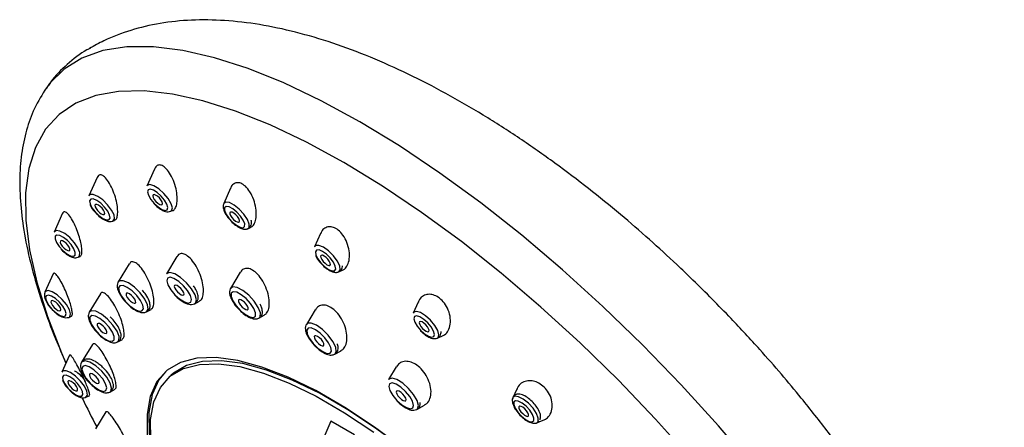
# Model space of a CAD drawing. Units: millimetres. Extents: x -2961 to 210, y -857 to 1056.
# Drawn here: x -376 to -302, y 865 to 896 of the extents above; entities that cross this region are included whole.
import ezdxf

# ---------------------------------------------------------------- set-up
doc = ezdxf.new("R2010")
doc.units = ezdxf.units.MM
doc.layers.add('A1', color=7, linetype='Continuous')

msp = doc.modelspace()

# ---------------------------------------------------------------- linework, layer by layer
at = {"layer": 'A1'}
for p, q in [((-366.203, 884.535), (-366.783, 883.244)), ((-370.518, 883.893), (-371.138, 882.511)), ((-360.462, 883.102), (-360.984, 881.937)), ((-373.12, 881.202), (-373.753, 879.79)), ((-364.978, 881.35), (-364.84, 881.404)), ((-369.333, 880.617), (-369.206, 880.667)), ((-359.179, 880.043), (-358.998, 880.114)), ((-353.691, 879.676), (-354.137, 878.681)), ((-371.948, 877.896), (-371.801, 877.954)), ((-364.508, 877.942), (-365.297, 876.642)), ((-373.827, 876.653), (-374.45, 875.265)), ((-368.104, 877.387), (-368.926, 876.032)), ((-359.731, 876.762), (-360.465, 875.553)), ((-352.332, 876.787), (-352.076, 876.887)), ((-370.272, 875.138), (-371.106, 873.764)), ((-363.159, 874.399), (-362.807, 874.591)), ((-346.341, 874.518), (-346.709, 873.696)), ((-366.789, 873.789), (-366.453, 873.971)), ((-354.096, 873.933), (-354.759, 872.84)), ((-372.645, 873.371), (-372.446, 873.449)), ((-358.327, 873.311), (-357.929, 873.527)), ((-368.968, 871.521), (-368.619, 871.71)), ((-344.904, 871.803), (-344.544, 871.944)), ((-370.871, 871.338), (-371.686, 869.993)), ((-352.622, 870.597), (-352.148, 870.854)), ((-372.602, 870.535), (-373.181, 869.245)), ((-347.985, 869.648), (-348.569, 868.686)), ((-364.965, 868.982), (-365.202, 868.757)), ((-369.549, 867.75), (-369.157, 867.963)), ((-338.913, 867.976), (-339.206, 867.324)), ((-371.376, 867.351), (-371.094, 867.462)), ((-346.431, 866.443), (-345.858, 866.754)), ((-369.853, 866.255), (-370.629, 864.976)), ((-352.908, 865.56), (-353.923, 863.21)), ((-351.14, 864.54), (-352.908, 865.56)), ((-337.401, 865.43), (-336.909, 865.623))]:
    msp.add_line(p, q, dxfattribs=at)
at = {"layer": 'A1', "flags": 128}
for points in [[(-321.044, 862.066), (-323.723, 865.214), (-326.525, 868.297), (-329.429, 871.294), (-332.413, 874.182), (-335.455, 876.94), (-338.532, 879.546), (-341.621, 881.981), (-344.7, 884.227), (-347.745, 886.268), (-350.733, 888.087), (-353.642, 889.672), (-356.451, 891.011), (-359.137, 892.093), (-361.682, 892.91), (-364.067, 893.457), (-366.272, 893.729), (-368.283, 893.725), (-370.083, 893.443), (-371.66, 892.887), (-373.002, 892.061), (-374.098, 890.97), (-374.369, 890.605)], [(-325.742, 862.707), (-328.446, 865.714), (-331.254, 868.638), (-334.144, 871.457), (-337.094, 874.149), (-340.081, 876.693), (-343.082, 879.07), (-346.073, 881.261), (-349.031, 883.248), (-351.934, 885.018), (-354.759, 886.555), (-357.484, 887.848), (-360.088, 888.887), (-362.55, 889.664), (-364.852, 890.173), (-366.976, 890.41), (-368.905, 890.373), (-370.624, 890.062), (-372.12, 889.481), (-373.381, 888.632), (-374.399, 887.523), (-375.163, 886.163), (-375.67, 884.562), (-375.914, 882.732), (-375.895, 880.688), (-375.611, 878.445), (-375.066, 876.021), (-374.263, 873.435), (-373.209, 870.707), (-372.874, 869.929)], [(-365.162, 882.31), (-365.487, 882.701), (-365.865, 883.038), (-366.236, 883.271), (-366.546, 883.362), (-366.746, 883.299), (-366.783, 883.244)], [(-369.726, 881.841), (-370.092, 882.203), (-370.472, 882.475), (-370.808, 882.616), (-371.049, 882.605), (-371.138, 882.511)], [(-365.434, 882.193), (-365.69, 882.501), (-365.988, 882.767), (-366.28, 882.95), (-366.524, 883.022), (-366.681, 882.972), (-366.729, 882.809), (-366.659, 882.556), (-366.482, 882.252), (-366.226, 881.944), (-365.929, 881.678), (-365.636, 881.495), (-365.392, 881.423), (-365.235, 881.473), (-365.187, 881.636), (-365.257, 881.889), (-365.434, 882.193)], [(-365.707, 882.208), (-365.83, 882.356), (-365.972, 882.484), (-366.113, 882.571), (-366.23, 882.606), (-366.305, 882.582), (-366.328, 882.504), (-366.294, 882.382), (-366.21, 882.237), (-366.086, 882.089), (-365.944, 881.961), (-365.803, 881.874), (-365.687, 881.839), (-365.611, 881.863), (-365.588, 881.941), (-365.622, 882.063), (-365.707, 882.208)], [(-369.954, 881.668), (-370.242, 881.953), (-370.541, 882.168), (-370.806, 882.279), (-370.996, 882.27), (-371.081, 882.142), (-371.05, 881.916), (-370.907, 881.624), (-370.673, 881.312), (-370.385, 881.027), (-370.085, 880.813), (-369.821, 880.701), (-369.631, 880.71), (-369.545, 880.838), (-369.576, 881.065), (-369.72, 881.356), (-369.954, 881.668)], [(-370.141, 881.576), (-370.279, 881.712), (-370.423, 881.815), (-370.55, 881.869), (-370.641, 881.864), (-370.682, 881.803), (-370.667, 881.694), (-370.598, 881.554), (-370.486, 881.405), (-370.348, 881.268), (-370.204, 881.165), (-370.077, 881.112), (-369.986, 881.116), (-369.945, 881.177), (-369.96, 881.286), (-370.029, 881.426), (-370.141, 881.576)], [(-369.333, 880.617), (-369.316, 880.625), (-369.207, 880.787), (-369.247, 881.075), (-369.429, 881.445), (-369.726, 881.841)], [(-364.978, 881.35), (-364.909, 881.395), (-364.849, 881.603), (-364.937, 881.924), (-365.162, 882.31)], [(-359.2, 880.742), (-359.463, 881.136), (-359.811, 881.516), (-360.193, 881.823), (-360.55, 882.011), (-360.828, 882.052), (-360.983, 881.939), (-360.984, 881.937)], [(-359.507, 880.68), (-359.714, 880.991), (-359.988, 881.29), (-360.289, 881.532), (-360.57, 881.681), (-360.789, 881.713), (-360.912, 881.623), (-360.92, 881.426), (-360.812, 881.152), (-360.605, 880.841), (-360.33, 880.542), (-360.03, 880.3), (-359.748, 880.151), (-359.53, 880.12), (-359.407, 880.209), (-359.399, 880.406), (-359.507, 880.68)], [(-359.846, 880.803), (-359.946, 880.952), (-360.077, 881.096), (-360.222, 881.212), (-360.357, 881.283), (-360.461, 881.298), (-360.52, 881.255), (-360.524, 881.161), (-360.473, 881.029), (-360.373, 880.88), (-360.241, 880.737), (-360.097, 880.62), (-359.962, 880.549), (-359.857, 880.534), (-359.799, 880.577), (-359.795, 880.671), (-359.846, 880.803)], [(-359.179, 880.043), (-359.074, 880.143), (-359.063, 880.393), (-359.2, 880.742)], [(-372.581, 879.368), (-372.963, 879.676), (-373.319, 879.864), (-373.597, 879.905), (-373.753, 879.791), (-373.753, 879.79)], [(-372.758, 879.143), (-373.058, 879.385), (-373.339, 879.533), (-373.558, 879.565), (-373.681, 879.476), (-373.689, 879.279), (-373.581, 879.004), (-373.374, 878.694), (-373.099, 878.395), (-372.799, 878.153), (-372.518, 878.004), (-372.299, 877.972), (-372.176, 878.062), (-372.168, 878.259), (-372.276, 878.533), (-372.483, 878.844), (-372.758, 879.143)], [(-372.846, 878.948), (-372.991, 879.064), (-373.126, 879.136), (-373.231, 879.151), (-373.289, 879.108), (-373.293, 879.014), (-373.242, 878.882), (-373.142, 878.733), (-373.011, 878.589), (-372.866, 878.473), (-372.731, 878.402), (-372.626, 878.387), (-372.568, 878.43), (-372.564, 878.524), (-372.615, 878.656), (-372.715, 878.805), (-372.846, 878.948)], [(-371.948, 877.896), (-371.843, 877.996), (-371.832, 878.246), (-371.969, 878.595), (-372.232, 878.989), (-372.581, 879.368)], [(-352.246, 877.244), (-352.428, 877.615), (-352.725, 878.011), (-353.091, 878.372), (-353.471, 878.645), (-353.807, 878.786), (-354.048, 878.774), (-354.137, 878.681)], [(-352.576, 877.234), (-352.719, 877.526), (-352.953, 877.838), (-353.241, 878.123), (-353.541, 878.337), (-353.805, 878.448), (-353.995, 878.439), (-354.081, 878.312), (-354.05, 878.085), (-353.906, 877.793), (-353.673, 877.481), (-353.384, 877.196), (-353.085, 876.982), (-352.82, 876.871), (-352.63, 876.88), (-352.545, 877.007), (-352.576, 877.234)], [(-352.959, 877.455), (-353.028, 877.595), (-353.14, 877.745), (-353.278, 877.882), (-353.422, 877.985), (-353.549, 878.038), (-353.64, 878.034), (-353.681, 877.973), (-353.666, 877.864), (-353.597, 877.724), (-353.485, 877.574), (-353.347, 877.437), (-353.203, 877.335), (-353.076, 877.281), (-352.985, 877.285), (-352.944, 877.347), (-352.959, 877.455)], [(-363.403, 875.516), (-363.787, 875.976), (-364.231, 876.374), (-364.668, 876.647), (-365.032, 876.755), (-365.267, 876.681), (-365.297, 876.642)], [(-352.332, 876.787), (-352.316, 876.794), (-352.207, 876.956), (-352.246, 877.244)], [(-367.278, 875.216), (-367.709, 875.642), (-368.157, 875.962), (-368.552, 876.128), (-368.835, 876.115), (-368.926, 876.032)], [(-363.703, 875.379), (-364.014, 875.753), (-364.375, 876.076), (-364.731, 876.298), (-365.027, 876.386), (-365.218, 876.326), (-365.276, 876.127), (-365.191, 875.82), (-364.976, 875.451), (-364.664, 875.076), (-364.303, 874.754), (-363.948, 874.531), (-363.652, 874.444), (-363.461, 874.504), (-363.403, 874.703), (-363.488, 875.01), (-363.703, 875.379)], [(-373.532, 875.06), (-373.904, 875.292), (-374.213, 875.384), (-374.413, 875.321), (-374.45, 875.265)], [(-367.532, 875.021), (-367.882, 875.367), (-368.246, 875.627), (-368.567, 875.762), (-368.797, 875.752), (-368.902, 875.597), (-368.864, 875.321), (-368.69, 874.967), (-368.406, 874.588), (-368.055, 874.242), (-367.692, 873.981), (-367.37, 873.846), (-367.14, 873.857), (-367.036, 874.012), (-367.074, 874.288), (-367.248, 874.642), (-367.532, 875.021)], [(-367.796, 874.89), (-367.934, 875.027), (-368.078, 875.129), (-368.205, 875.183), (-368.296, 875.179), (-368.337, 875.117), (-368.322, 875.009), (-368.253, 874.869), (-368.141, 874.719), (-368.003, 874.582), (-367.859, 874.479), (-367.732, 874.426), (-367.641, 874.43), (-367.6, 874.491), (-367.615, 874.6), (-367.684, 874.74), (-367.796, 874.89)], [(-366.789, 873.789), (-366.669, 873.976), (-366.715, 874.314), (-366.929, 874.75), (-367.278, 875.216)], [(-364.088, 875.4), (-364.211, 875.548), (-364.353, 875.676), (-364.494, 875.764), (-364.611, 875.798), (-364.686, 875.775), (-364.709, 875.696), (-364.676, 875.575), (-364.591, 875.429), (-364.468, 875.281), (-364.325, 875.154), (-364.185, 875.066), (-364.068, 875.031), (-363.992, 875.055), (-363.969, 875.133), (-364.003, 875.255), (-364.088, 875.4)], [(-363.159, 874.399), (-363.106, 874.44), (-363.035, 874.685), (-363.14, 875.062), (-363.403, 875.516)], [(-358.379, 874.12), (-358.688, 874.584), (-359.099, 875.03), (-359.548, 875.392), (-359.968, 875.614), (-360.295, 875.661), (-360.465, 875.553)], [(-358.714, 874.04), (-358.966, 874.417), (-359.299, 874.78), (-359.665, 875.074), (-360.006, 875.255), (-360.272, 875.293), (-360.421, 875.185), (-360.431, 874.946), (-360.3, 874.612), (-360.049, 874.235), (-359.715, 873.872), (-359.349, 873.578), (-359.008, 873.397), (-358.743, 873.359), (-358.594, 873.467), (-358.584, 873.706), (-358.714, 874.04)], [(-373.655, 874.788), (-373.948, 874.971), (-374.191, 875.043), (-374.349, 874.994), (-374.396, 874.83), (-374.326, 874.577), (-374.15, 874.273), (-373.893, 873.965), (-373.596, 873.699), (-373.303, 873.517), (-373.059, 873.444), (-372.902, 873.494), (-372.855, 873.658), (-372.925, 873.911), (-373.101, 874.214), (-373.358, 874.522), (-373.655, 874.788)], [(-373.64, 874.505), (-373.78, 874.593), (-373.897, 874.627), (-373.972, 874.604), (-373.995, 874.525), (-373.962, 874.404), (-373.877, 874.258), (-373.754, 874.11), (-373.611, 873.983), (-373.471, 873.895), (-373.354, 873.86), (-373.278, 873.884), (-373.256, 873.963), (-373.289, 874.084), (-373.374, 874.23), (-373.497, 874.377), (-373.64, 874.505)], [(-372.645, 873.371), (-372.576, 873.417), (-372.516, 873.624), (-372.605, 873.945), (-372.829, 874.331), (-373.155, 874.722), (-373.532, 875.06)], [(-359.194, 874.213), (-359.293, 874.362), (-359.425, 874.505), (-359.569, 874.622), (-359.704, 874.693), (-359.809, 874.708), (-359.868, 874.665), (-359.872, 874.571), (-359.82, 874.439), (-359.721, 874.29), (-359.589, 874.146), (-359.445, 874.03), (-359.31, 873.959), (-359.205, 873.944), (-359.146, 873.987), (-359.142, 874.081), (-359.194, 874.213)], [(-369.74, 873.241), (-370.189, 873.603), (-370.609, 873.824), (-370.936, 873.872), (-371.106, 873.764)], [(-358.327, 873.311), (-358.231, 873.415), (-358.218, 873.709), (-358.379, 874.12)], [(-344.775, 872.056), (-344.864, 872.377), (-345.088, 872.762), (-345.414, 873.154), (-345.791, 873.491), (-346.163, 873.723), (-346.472, 873.815), (-346.672, 873.752), (-346.709, 873.696)], [(-369.94, 872.991), (-370.306, 873.285), (-370.647, 873.465), (-370.913, 873.504), (-371.062, 873.396), (-371.072, 873.156), (-370.941, 872.823), (-370.69, 872.446), (-370.356, 872.082), (-369.99, 871.788), (-369.649, 871.608), (-369.383, 871.569), (-369.234, 871.678), (-369.224, 871.917), (-369.355, 872.251), (-369.607, 872.628), (-369.94, 872.991)], [(-368.968, 871.521), (-368.872, 871.626), (-368.859, 871.92), (-369.02, 872.33), (-369.329, 872.794), (-369.74, 873.241)], [(-345.114, 872.089), (-345.184, 872.342), (-345.36, 872.646), (-345.617, 872.954), (-345.914, 873.22), (-346.207, 873.402), (-346.45, 873.475), (-346.608, 873.425), (-346.655, 873.261), (-346.585, 873.009), (-346.409, 872.705), (-346.152, 872.397), (-345.855, 872.131), (-345.562, 871.948), (-345.319, 871.876), (-345.161, 871.925), (-345.114, 872.089)], [(-345.515, 872.394), (-345.548, 872.515), (-345.633, 872.661), (-345.756, 872.809), (-345.899, 872.936), (-346.039, 873.024), (-346.156, 873.059), (-346.232, 873.035), (-346.254, 872.957), (-346.221, 872.835), (-346.136, 872.689), (-346.013, 872.542), (-345.87, 872.414), (-345.73, 872.326), (-345.613, 872.292), (-345.537, 872.315), (-345.515, 872.394)], [(-370.066, 872.716), (-370.21, 872.832), (-370.345, 872.903), (-370.45, 872.919), (-370.509, 872.876), (-370.513, 872.781), (-370.461, 872.65), (-370.362, 872.501), (-370.23, 872.357), (-370.086, 872.241), (-369.951, 872.17), (-369.846, 872.154), (-369.787, 872.197), (-369.783, 872.292), (-369.835, 872.424), (-369.934, 872.573), (-370.066, 872.716)], [(-352.548, 871.122), (-352.762, 871.558), (-353.111, 872.024), (-353.542, 872.45), (-353.989, 872.77), (-354.385, 872.936), (-354.668, 872.923), (-354.759, 872.84)], [(-352.906, 871.096), (-353.081, 871.45), (-353.364, 871.829), (-353.715, 872.175), (-354.078, 872.435), (-354.4, 872.57), (-354.63, 872.56), (-354.734, 872.405), (-354.697, 872.129), (-354.522, 871.775), (-354.239, 871.396), (-353.888, 871.05), (-353.525, 870.789), (-353.203, 870.654), (-352.973, 870.665), (-352.869, 870.82), (-352.906, 871.096)], [(-353.448, 871.408), (-353.517, 871.548), (-353.629, 871.698), (-353.767, 871.835), (-353.911, 871.937), (-354.038, 871.991), (-354.129, 871.986), (-354.17, 871.925), (-354.155, 871.816), (-354.086, 871.676), (-353.974, 871.527), (-353.836, 871.39), (-353.692, 871.287), (-353.565, 871.234), (-353.474, 871.238), (-353.433, 871.299), (-353.448, 871.408)], [(-344.904, 871.803), (-344.835, 871.848), (-344.775, 872.056)], [(-352.622, 870.597), (-352.501, 870.783), (-352.548, 871.122)], [(-370.62, 869.725), (-371.057, 869.998), (-371.421, 870.106), (-371.657, 870.032), (-371.686, 869.993)], [(-347.35, 863.428), (-349.626, 865.114), (-351.869, 866.596), (-354.048, 867.854), (-356.134, 868.871), (-358.099, 869.633), (-359.916, 870.13), (-361.561, 870.355), (-363.011, 870.305), (-364.246, 869.981), (-365.251, 869.387), (-366.012, 868.531), (-366.517, 867.424), (-366.761, 866.083), (-366.74, 864.524)], [(-346.63, 862.857), (-347.204, 863.311), (-349.437, 864.965), (-351.638, 866.419), (-353.776, 867.654), (-355.822, 868.651), (-357.75, 869.399), (-359.533, 869.886), (-361.147, 870.107), (-362.569, 870.058), (-363.782, 869.74), (-364.768, 869.157), (-364.965, 868.982)], [(-372.515, 869.209), (-372.851, 869.35), (-373.092, 869.339), (-373.181, 869.245)], [(-370.765, 869.427), (-371.12, 869.649), (-371.416, 869.737), (-371.607, 869.677), (-371.665, 869.478), (-371.58, 869.171), (-371.365, 868.802), (-371.054, 868.427), (-370.693, 868.105), (-370.337, 867.882), (-370.041, 867.795), (-369.85, 867.855), (-369.793, 868.054), (-369.878, 868.361), (-370.092, 868.73), (-370.404, 869.104), (-370.765, 869.427)], [(-369.549, 867.75), (-369.495, 867.791), (-369.424, 868.036), (-369.529, 868.413), (-369.793, 868.867), (-370.176, 869.328), (-370.62, 869.725)], [(-365.38, 869.275), (-365.869, 868.666), (-366.375, 867.56), (-366.619, 866.219), (-366.598, 864.66), (-366.312, 862.906), (-366.055, 861.905)], [(-366.465, 864.161), (-366.486, 865.69), (-366.246, 867.007), (-365.75, 868.092), (-365.004, 868.932), (-364.018, 869.514), (-362.806, 869.833), (-361.383, 869.881), (-359.77, 869.661), (-357.987, 869.173), (-356.059, 868.426), (-354.012, 867.428), (-351.874, 866.194), (-349.674, 864.74)], [(-372.584, 868.901), (-372.849, 869.012), (-373.039, 869.004), (-373.124, 868.876), (-373.093, 868.649), (-372.95, 868.357), (-372.716, 868.045), (-372.428, 867.761), (-372.128, 867.546), (-371.864, 867.435), (-371.674, 867.444), (-371.588, 867.571), (-371.62, 867.798), (-371.763, 868.09), (-371.997, 868.402), (-372.285, 868.687), (-372.584, 868.901)], [(-372.466, 868.549), (-372.593, 868.602), (-372.684, 868.598), (-372.725, 868.537), (-372.71, 868.428), (-372.641, 868.288), (-372.529, 868.138), (-372.391, 868.001), (-372.247, 867.899), (-372.12, 867.845), (-372.029, 867.85), (-371.988, 867.911), (-372.003, 868.02), (-372.072, 868.16), (-372.184, 868.309), (-372.322, 868.446), (-372.466, 868.549)], [(-371.376, 867.351), (-371.359, 867.358), (-371.25, 867.52), (-371.29, 867.808), (-371.472, 868.179), (-371.769, 868.575), (-372.135, 868.936), (-372.515, 869.209)], [(-370.743, 869.027), (-370.883, 869.115), (-371, 869.149), (-371.076, 869.126), (-371.099, 869.047), (-371.065, 868.926), (-370.98, 868.78), (-370.857, 868.632), (-370.715, 868.505), (-370.574, 868.417), (-370.457, 868.382), (-370.382, 868.406), (-370.359, 868.485), (-370.392, 868.606), (-370.477, 868.752), (-370.6, 868.899), (-370.743, 869.027)], [(-346.307, 866.728), (-346.412, 867.106), (-346.675, 867.56), (-347.059, 868.02), (-347.503, 868.417), (-347.94, 868.691), (-348.304, 868.799), (-348.539, 868.725), (-348.569, 868.686)], [(-346.675, 866.747), (-346.76, 867.054), (-346.975, 867.423), (-347.286, 867.797), (-347.647, 868.12), (-348.003, 868.342), (-348.299, 868.43), (-348.49, 868.37), (-348.548, 868.171), (-348.463, 867.863), (-348.248, 867.495), (-347.936, 867.12), (-347.575, 866.797), (-347.22, 866.575), (-346.924, 866.488), (-346.733, 866.548), (-346.675, 866.747)], [(-347.241, 867.177), (-347.275, 867.299), (-347.36, 867.444), (-347.483, 867.592), (-347.625, 867.72), (-347.766, 867.808), (-347.883, 867.842), (-347.958, 867.818), (-347.981, 867.74), (-347.948, 867.619), (-347.863, 867.473), (-347.74, 867.325), (-347.597, 867.198), (-347.457, 867.11), (-347.34, 867.075), (-347.264, 867.099), (-347.241, 867.177)], [(-337.401, 865.43), (-337.295, 865.53), (-337.285, 865.78), (-337.421, 866.128), (-337.684, 866.523), (-338.033, 866.902), (-338.415, 867.21), (-338.772, 867.398), (-339.049, 867.439), (-339.205, 867.325), (-339.206, 867.324)], [(-337.629, 865.595), (-337.621, 865.792), (-337.728, 866.067), (-337.935, 866.378), (-338.21, 866.677), (-338.511, 866.919), (-338.792, 867.067), (-339.01, 867.099), (-339.133, 867.01), (-339.141, 866.813), (-339.034, 866.538), (-338.827, 866.228), (-338.552, 865.929), (-338.251, 865.686), (-337.97, 865.538), (-337.751, 865.506), (-337.629, 865.595)], [(-346.431, 866.443), (-346.378, 866.484), (-346.307, 866.728)], [(-338.02, 865.963), (-338.016, 866.058), (-338.068, 866.19), (-338.167, 866.339), (-338.299, 866.482), (-338.443, 866.598), (-338.578, 866.669), (-338.683, 866.685), (-338.742, 866.642), (-338.746, 866.547), (-338.694, 866.416), (-338.595, 866.267), (-338.463, 866.123), (-338.319, 866.007), (-338.184, 865.936), (-338.079, 865.92), (-338.02, 865.963)]]:
    msp.add_lwpolyline(points, dxfattribs=at)
at = {"layer": 'A1'}
msp.add_arc((-284.165, 910.073), 97.377, 206.08383, 207.49471, dxfattribs=at)
for points, knots in [([(-322.766, 873.284), (-323.714, 874.259), (-325.057, 875.638), (-327.122, 877.605), (-328.939, 879.266), (-331.153, 881.177), (-333.528, 883.103), (-336.061, 885.018), (-338.711, 886.871), (-341.45, 888.626), (-344.252, 890.249), (-347.09, 891.71), (-349.938, 892.983), (-352.77, 894.043), (-355.559, 894.868), (-358.279, 895.441), (-360.902, 895.75), (-363.405, 895.783), (-365.766, 895.542), (-367.965, 895.023), (-369.731, 894.356), (-370.736, 893.808), (-371.1, 893.609)], [0, 0, 0, 0, 0.063059, 0.089243, 0.132675, 0.177963, 0.226694, 0.277683, 0.330421, 0.384475, 0.439489, 0.495144, 0.551131, 0.607137, 0.662833, 0.717886, 0.771962, 0.824747, 0.875972, 0.925433, 0.97302, 1, 1, 1, 1]), ([(-371.05, 893.617), (-371.128, 893.58), (-371.759, 893.271), (-372.772, 892.434), (-373.795, 891.448), (-374.22, 890.775), (-374.325, 890.61)], [0, 0, 0, 0, 0.057286, 0.469231, 0.869402, 1, 1, 1, 1]), ([(-374.333, 890.656), (-374.655, 890.143), (-375.288, 889.133), (-375.876, 887.468), (-376.247, 885.676), (-376.381, 883.715), (-376.289, 881.609), (-375.965, 879.308), (-375.406, 876.853), (-374.622, 874.306), (-373.781, 872.018), (-373.137, 870.545), (-372.871, 869.936)], [0, 0, 0, 0, 0.1011769, 0.1992654, 0.3009294, 0.4043287, 0.5083505, 0.6121318, 0.7247525, 0.8317634, 0.9305043, 1, 1, 1, 1]), ([(-364.841, 881.407), (-364.838, 881.407), (-364.754, 881.409), (-364.634, 881.566), (-364.507, 881.869), (-364.469, 882.329), (-364.529, 882.896), (-364.7, 883.525), (-364.97, 884.12), (-365.297, 884.574), (-365.622, 884.821), (-365.896, 884.858), (-366.092, 884.754), (-366.163, 884.594), (-366.191, 884.53)], [0, 0, 0, 0, 0.002916, 0.084402, 0.168935, 0.260408, 0.360709, 0.468623, 0.578903, 0.683913, 0.778513, 0.863768, 0.945006, 1, 1, 1, 1]), ([(-369.214, 880.686), (-369.175, 880.7), (-369.076, 880.736), (-368.988, 880.974), (-368.954, 881.349), (-369.002, 881.845), (-369.137, 882.426), (-369.359, 883.036), (-369.646, 883.581), (-369.951, 883.961), (-370.219, 884.115), (-370.412, 884.084), (-370.48, 883.946), (-370.508, 883.888)], [0, 0, 0, 0, 0.054961, 0.13842, 0.224504, 0.317354, 0.419184, 0.529118, 0.642232, 0.750756, 0.848891, 0.937044, 1, 1, 1, 1]), ([(-359.002, 880.124), (-358.93, 880.16), (-358.768, 880.241), (-358.602, 880.552), (-358.512, 881.01), (-358.541, 881.593), (-358.703, 882.23), (-358.984, 882.816), (-359.334, 883.25), (-359.686, 883.483), (-360.004, 883.531), (-360.261, 883.405), (-360.416, 883.248), (-360.454, 883.11), (-360.457, 883.1)], [0, 0, 0, 0, 0.068469, 0.154471, 0.248565, 0.351108, 0.458725, 0.564591, 0.661889, 0.748834, 0.829267, 0.908999, 0.993065, 1, 1, 1, 1]), ([(-366.258, 881.949), (-366.149, 881.842), (-365.922, 881.62), (-365.541, 881.391), (-365.238, 881.28), (-365.053, 881.337), (-365.001, 881.354)], [0, 0, 0, 0, 0.265809, 0.550943, 0.873813, 1, 1, 1, 1]), ([(-360.977, 881.927), (-360.994, 881.89), (-361.042, 881.785), (-361.025, 881.57), (-360.93, 881.28), (-360.727, 880.938), (-360.53, 880.727), (-360.443, 880.634)], [0, 0, 0, 0, 0.093065, 0.260118, 0.503506, 0.781642, 1, 1, 1, 1]), ([(-371.808, 877.969), (-371.773, 877.988), (-371.694, 878.028), (-371.655, 878.283), (-371.677, 878.66), (-371.771, 879.14), (-371.936, 879.692), (-372.165, 880.272), (-372.438, 880.8), (-372.715, 881.185), (-372.94, 881.338), (-373.073, 881.325), (-373.102, 881.219), (-373.108, 881.197)], [0, 0, 0, 0, 0.071129, 0.15751, 0.24361, 0.334517, 0.433702, 0.542161, 0.657148, 0.77192, 0.878678, 0.97414, 1, 1, 1, 1]), ([(-371.052, 881.827), (-371.05, 881.82), (-371.005, 881.695), (-370.836, 881.458), (-370.642, 881.255), (-370.557, 881.167)], [0, 0, 0, 0, 0.030754, 0.57616, 1, 1, 1, 1]), ([(-370.557, 881.167), (-370.529, 881.136), (-370.395, 880.985), (-370.1, 880.771), (-369.769, 880.608), (-369.489, 880.558), (-369.34, 880.624), (-369.282, 880.65)], [0, 0, 0, 0, 0.071455, 0.346662, 0.637284, 0.857529, 1, 1, 1, 1]), ([(-360.443, 880.634), (-360.417, 880.603), (-360.287, 880.452), (-359.995, 880.23), (-359.652, 880.043), (-359.358, 879.987), (-359.108, 880.056), (-358.944, 880.218), (-358.883, 880.423), (-358.874, 880.571), (-358.908, 880.659), (-358.914, 880.673)], [0, 0, 0, 0, 0.0447, 0.221275, 0.405284, 0.560014, 0.671825, 0.772973, 0.87098, 0.979262, 1, 1, 1, 1]), ([(-352.083, 876.903), (-352.012, 876.932), (-351.831, 877.006), (-351.628, 877.308), (-351.497, 877.773), (-351.508, 878.365), (-351.674, 878.994), (-351.973, 879.551), (-352.342, 879.948), (-352.718, 880.163), (-353.073, 880.21), (-353.382, 880.095), (-353.594, 879.905), (-353.656, 879.72), (-353.674, 879.669)], [0, 0, 0, 0, 0.057156, 0.145999, 0.243332, 0.347445, 0.452786, 0.552033, 0.641058, 0.721747, 0.799485, 0.879656, 0.966316, 1, 1, 1, 1]), ([(-373.247, 878.52), (-373.23, 878.5), (-373.113, 878.358), (-372.836, 878.132), (-372.478, 877.921), (-372.186, 877.831), (-372.014, 877.885), (-371.958, 877.903)], [0, 0, 0, 0, 0.0458106, 0.3168027, 0.5961372, 0.8679562, 1, 1, 1, 1]), ([(-362.819, 874.611), (-362.778, 874.628), (-362.655, 874.679), (-362.539, 874.952), (-362.488, 875.393), (-362.557, 875.964), (-362.747, 876.601), (-363.044, 877.225), (-363.41, 877.74), (-363.788, 878.075), (-364.122, 878.192), (-364.369, 878.142), (-364.458, 877.992), (-364.493, 877.933)], [0, 0, 0, 0, 0.04443, 0.135656, 0.23089, 0.331878, 0.438226, 0.547128, 0.65408, 0.755278, 0.84998, 0.940628, 1, 1, 1, 1]), ([(-366.465, 873.991), (-366.424, 874.012), (-366.316, 874.064), (-366.238, 874.346), (-366.234, 874.781), (-366.337, 875.335), (-366.541, 875.954), (-366.834, 876.57), (-367.181, 877.093), (-367.532, 877.445), (-367.829, 877.569), (-368.02, 877.534), (-368.074, 877.41), (-368.088, 877.377)], [0, 0, 0, 0, 0.057129, 0.1486, 0.24229, 0.34091, 0.445478, 0.554714, 0.664928, 0.771492, 0.871499, 0.965553, 1, 1, 1, 1]), ([(-354.048, 878.002), (-354.038, 877.976), (-353.984, 877.834), (-353.808, 877.592), (-353.624, 877.406), (-353.549, 877.332)], [0, 0, 0, 0, 0.11475, 0.643087, 1, 1, 1, 1]), ([(-372.452, 873.462), (-372.426, 873.481), (-372.373, 873.521), (-372.387, 873.787), (-372.465, 874.163), (-372.604, 874.624), (-372.798, 875.142), (-373.037, 875.683), (-373.3, 876.185), (-373.547, 876.556), (-373.74, 876.741), (-373.797, 876.678), (-373.822, 876.65)], [0, 0, 0, 0, 0.0849673, 0.1763005, 0.263874, 0.3535852, 0.4499617, 0.5556194, 0.6701069, 0.7887586, 0.9035809, 1, 1, 1, 1]), ([(-357.938, 873.542), (-357.87, 873.582), (-357.71, 873.679), (-357.571, 874.03), (-357.527, 874.536), (-357.625, 875.153), (-357.86, 875.799), (-358.206, 876.379), (-358.605, 876.806), (-359.002, 877.042), (-359.349, 877.075), (-359.598, 876.971), (-359.683, 876.809), (-359.713, 876.751)], [0, 0, 0, 0, 0.068057, 0.162205, 0.262031, 0.367118, 0.474612, 0.58008, 0.679791, 0.773118, 0.86254, 0.951863, 1, 1, 1, 1]), ([(-353.549, 877.332), (-353.51, 877.289), (-353.363, 877.128), (-353.056, 876.913), (-352.73, 876.762), (-352.447, 876.738), (-352.217, 876.827), (-352.08, 877.002), (-352.034, 877.153), (-352.044, 877.235), (-352.046, 877.252)], [0, 0, 0, 0, 0.070782, 0.268715, 0.480449, 0.6276, 0.748525, 0.861855, 0.970728, 1, 1, 1, 1]), ([(-368.919, 876.027), (-368.929, 876.016), (-368.991, 875.948), (-369.012, 875.755), (-368.981, 875.46), (-368.807, 875.081), (-368.54, 874.688), (-368.327, 874.481), (-368.246, 874.402)], [0, 0, 0, 0, 0.026223, 0.169507, 0.343611, 0.603229, 0.84737, 1, 1, 1, 1]), ([(-374.427, 875.285), (-374.441, 875.266), (-374.495, 875.192), (-374.501, 875.01), (-374.455, 874.741), (-374.279, 874.405), (-374.079, 874.12), (-373.951, 874), (-373.934, 873.984)], [0, 0, 0, 0, 0.051181, 0.204423, 0.402983, 0.697402, 0.960458, 1, 1, 1, 1]), ([(-368.63, 871.729), (-368.592, 871.752), (-368.503, 871.805), (-368.469, 872.095), (-368.516, 872.524), (-368.657, 873.059), (-368.881, 873.653), (-369.175, 874.248), (-369.507, 874.765), (-369.832, 875.127), (-370.089, 875.255), (-370.236, 875.241), (-370.263, 875.143), (-370.265, 875.135)], [0, 0, 0, 0, 0.0697772, 0.1629585, 0.256149, 0.3527535, 0.4549917, 0.5630659, 0.6747168, 0.7855742, 0.8912736, 0.9901185, 1, 1, 1, 1]), ([(-368.246, 874.402), (-368.193, 874.346), (-368.011, 874.152), (-367.647, 873.901), (-367.269, 873.731), (-366.946, 873.711), (-366.683, 873.831), (-366.542, 874.058), (-366.518, 874.323), (-366.596, 874.65), (-366.799, 875.037), (-367.016, 875.303), (-367.104, 875.411)], [0, 0, 0, 0, 0.05258, 0.18252, 0.320514, 0.419301, 0.499794, 0.583177, 0.658333, 0.760257, 0.903244, 1, 1, 1, 1]), ([(-363.191, 874.395), (-363.175, 874.399), (-363.082, 874.421), (-362.958, 874.576), (-362.887, 874.807), (-362.916, 875.1), (-363.039, 875.416), (-363.195, 875.652), (-363.256, 875.744)], [0, 0, 0, 0, 0.03479, 0.200104, 0.36037, 0.54532, 0.821886, 1, 1, 1, 1]), ([(-360.462, 875.543), (-360.47, 875.534), (-360.531, 875.468), (-360.55, 875.277), (-360.52, 874.983), (-360.345, 874.604), (-360.1, 874.237), (-359.913, 874.053), (-359.856, 873.997)], [0, 0, 0, 0, 0.022583, 0.173594, 0.356828, 0.630101, 0.887346, 1, 1, 1, 1]), ([(-364.689, 875.071), (-364.688, 875.071), (-364.57, 874.929), (-364.268, 874.681), (-363.832, 874.411), (-363.472, 874.293), (-363.259, 874.37), (-363.191, 874.395)], [0, 0, 0, 0, 0.000569, 0.271034, 0.547004, 0.854641, 1, 1, 1, 1]), ([(-344.551, 871.962), (-344.478, 871.989), (-344.276, 872.064), (-344.044, 872.371), (-343.889, 872.849), (-343.904, 873.441), (-344.093, 874.04), (-344.416, 874.544), (-344.802, 874.894), (-345.202, 875.085), (-345.594, 875.126), (-345.951, 875.007), (-346.213, 874.796), (-346.292, 874.582), (-346.319, 874.508)], [0, 0, 0, 0, 0.052583, 0.14578, 0.246607, 0.350807, 0.451248, 0.542324, 0.624001, 0.700914, 0.778618, 0.861599, 0.952612, 1, 1, 1, 1]), ([(-373.934, 873.984), (-373.837, 873.885), (-373.625, 873.67), (-373.256, 873.435), (-372.943, 873.31), (-372.743, 873.352), (-372.674, 873.367)], [0, 0, 0, 0, 0.239822, 0.522133, 0.83587, 1, 1, 1, 1]), ([(-371.11, 873.744), (-371.137, 873.683), (-371.2, 873.541), (-371.173, 873.263), (-371.04, 872.911), (-370.801, 872.525), (-370.59, 872.305), (-370.509, 872.22)], [0, 0, 0, 0, 0.133999, 0.307225, 0.5651, 0.831242, 1, 1, 1, 1]), ([(-359.856, 873.997), (-359.781, 873.916), (-359.576, 873.696), (-359.187, 873.422), (-358.808, 873.253), (-358.485, 873.232), (-358.222, 873.352), (-358.08, 873.579), (-358.057, 873.844), (-358.114, 874.101), (-358.209, 874.293), (-358.248, 874.374)], [0, 0, 0, 0, 0.088687, 0.2402, 0.401066, 0.516396, 0.610285, 0.707578, 0.795183, 0.91396, 1, 1, 1, 1]), ([(-352.159, 870.873), (-352.092, 870.908), (-351.915, 871.001), (-351.747, 871.348), (-351.675, 871.861), (-351.766, 872.482), (-352.01, 873.115), (-352.374, 873.667), (-352.795, 874.064), (-353.22, 874.281), (-353.606, 874.311), (-353.912, 874.193), (-354.03, 874.004), (-354.081, 873.923)], [0, 0, 0, 0, 0.058666, 0.155399, 0.257737, 0.363695, 0.469205, 0.57003, 0.66435, 0.753719, 0.841664, 0.931853, 1, 1, 1, 1]), ([(-370.509, 872.22), (-370.459, 872.164), (-370.286, 871.966), (-369.925, 871.694), (-369.526, 871.487), (-369.191, 871.433), (-368.911, 871.528), (-368.746, 871.73), (-368.695, 871.975), (-368.739, 872.278), (-368.912, 872.659), (-369.205, 873.072), (-369.433, 873.301), (-369.533, 873.402)], [0, 0, 0, 0, 0.046738, 0.163454, 0.285006, 0.387433, 0.462159, 0.530796, 0.597087, 0.678554, 0.799715, 0.912377, 1, 1, 1, 1]), ([(-304.786, 824.029), (-304.513, 824.484), (-303.857, 825.577), (-303.092, 827.466), (-302.501, 829.729), (-302.193, 832.214), (-302.179, 834.916), (-302.476, 837.827), (-303.071, 840.807), (-303.923, 843.808), (-304.986, 846.779), (-306.278, 849.802), (-307.782, 852.851), (-309.477, 855.9), (-311.337, 858.916), (-313.323, 861.855), (-315.37, 864.647), (-317.26, 867.045), (-318.995, 869.121), (-320.748, 871.13), (-322.039, 872.509), (-322.766, 873.284)], [0, 0, 0, 0, 0.034542, 0.083045, 0.134048, 0.187755, 0.2442, 0.303346, 0.3651, 0.421708, 0.479154, 0.537162, 0.595471, 0.653814, 0.711871, 0.769135, 0.824475, 0.876059, 0.912425, 0.950731, 1, 1, 1, 1]), ([(-354.751, 872.831), (-354.764, 872.817), (-354.828, 872.743), (-354.845, 872.544), (-354.806, 872.243), (-354.62, 871.856), (-354.353, 871.472), (-354.15, 871.279), (-354.079, 871.21)], [0, 0, 0, 0, 0.035254, 0.179001, 0.358243, 0.623664, 0.86713, 1, 1, 1, 1]), ([(-346.164, 872.38), (-346.16, 872.376), (-346.055, 872.25), (-345.792, 872.054), (-345.551, 871.869), (-345.431, 871.843), (-345.43, 871.843)], [0, 0, 0, 0, 0.018627, 0.5001, 0.996268, 1, 1, 1, 1]), ([(-345.43, 871.843), (-345.315, 871.805), (-345.126, 871.741), (-344.859, 871.802), (-344.685, 871.954), (-344.613, 872.135), (-344.613, 872.249), (-344.612, 872.297)], [0, 0, 0, 0, 0.311075, 0.51371, 0.693949, 0.870016, 1, 1, 1, 1]), ([(-369.166, 867.98), (-369.136, 868.002), (-369.069, 868.051), (-369.082, 868.342), (-369.179, 868.763), (-369.36, 869.277), (-369.608, 869.841), (-369.908, 870.407), (-370.229, 870.909), (-370.527, 871.264), (-370.758, 871.431), (-370.83, 871.364), (-370.863, 871.333)], [0, 0, 0, 0, 0.079567, 0.176083, 0.270029, 0.365302, 0.465008, 0.570765, 0.681918, 0.795306, 0.906185, 1, 1, 1, 1]), ([(-354.079, 871.21), (-354.016, 871.145), (-353.822, 870.942), (-353.447, 870.689), (-353.073, 870.531), (-352.752, 870.524), (-352.5, 870.654), (-352.371, 870.882), (-352.351, 871.128), (-352.396, 871.295), (-352.42, 871.384)], [0, 0, 0, 0, 0.083321, 0.257191, 0.443207, 0.570133, 0.676374, 0.784916, 0.886046, 1, 1, 1, 1]), ([(-371.1, 867.476), (-371.087, 867.49), (-371.058, 867.52), (-371.125, 867.781), (-371.258, 868.151), (-371.442, 868.591), (-371.665, 869.073), (-371.915, 869.57), (-372.172, 870.037), (-372.398, 870.394), (-372.552, 870.585), (-372.576, 870.543), (-372.585, 870.527)], [0, 0, 0, 0, 0.092166, 0.191158, 0.282416, 0.37212, 0.46588, 0.567719, 0.679309, 0.79872, 0.919634, 1, 1, 1, 1]), ([(-370.381, 869.858), (-370.47, 869.921), (-370.709, 870.09), (-371.038, 870.226), (-371.359, 870.242), (-371.617, 870.118), (-371.754, 869.891), (-371.776, 869.625), (-371.696, 869.294), (-371.465, 868.885), (-371.228, 868.561), (-371.094, 868.439), (-371.089, 868.436)], [0, 0, 0, 0, 0.087605, 0.236425, 0.341078, 0.42738, 0.516284, 0.597459, 0.708343, 0.862862, 0.99566, 1, 1, 1, 1]), ([(-345.87, 866.775), (-345.802, 866.809), (-345.609, 866.903), (-345.421, 867.252), (-345.338, 867.772), (-345.438, 868.385), (-345.703, 868.989), (-346.088, 869.498), (-346.53, 869.858), (-346.983, 870.055), (-347.407, 870.077), (-347.763, 869.946), (-347.907, 869.737), (-347.973, 869.64)], [0, 0, 0, 0, 0.054007, 0.15395, 0.258336, 0.363603, 0.465335, 0.560807, 0.650602, 0.737856, 0.826313, 0.919004, 1, 1, 1, 1]), ([(-371.385, 868.544), (-371.406, 868.578), (-371.505, 868.741), (-371.777, 869.02), (-372.052, 869.245), (-372.202, 869.335), (-372.233, 869.353)], [0, 0, 0, 0, 0.107321, 0.509799, 0.900195, 1, 1, 1, 1]), ([(-369.584, 867.74), (-369.576, 867.741), (-369.49, 867.759), (-369.362, 867.903), (-369.28, 868.129), (-369.296, 868.415), (-369.426, 868.766), (-369.706, 869.203), (-370.051, 869.589), (-370.288, 869.782), (-370.381, 869.858)], [0, 0, 0, 0, 0.012332, 0.119867, 0.224696, 0.340477, 0.512401, 0.692138, 0.879259, 1, 1, 1, 1]), ([(-373.118, 868.612), (-373.113, 868.599), (-373.07, 868.467), (-372.899, 868.217), (-372.7, 868.005), (-372.61, 867.91)], [0, 0, 0, 0, 0.056838, 0.574715, 1, 1, 1, 1]), ([(-336.917, 865.642), (-336.834, 865.673), (-336.606, 865.757), (-336.354, 866.083), (-336.204, 866.572), (-336.252, 867.145), (-336.479, 867.69), (-336.826, 868.127), (-337.23, 868.428), (-337.659, 868.594), (-338.094, 868.621), (-338.494, 868.487), (-338.783, 868.261), (-338.863, 868.038), (-338.889, 867.966)], [0, 0, 0, 0, 0.05593, 0.154329, 0.257449, 0.358698, 0.451623, 0.534666, 0.611612, 0.688032, 0.768718, 0.85689, 0.953486, 1, 1, 1, 1]), ([(-372.61, 867.91), (-372.588, 867.884), (-372.46, 867.738), (-372.171, 867.523), (-371.834, 867.349), (-371.551, 867.289), (-371.395, 867.353), (-371.336, 867.378)], [0, 0, 0, 0, 0.0596661, 0.3350548, 0.6236645, 0.8556958, 1, 1, 1, 1]), ([(-371.089, 868.436), (-370.958, 868.308), (-370.69, 868.046), (-370.246, 867.776), (-369.884, 867.648), (-369.662, 867.716), (-369.584, 867.74)], [0, 0, 0, 0, 0.261143, 0.535064, 0.837948, 1, 1, 1, 1]), ([(-347.926, 867.082), (-347.919, 867.074), (-347.792, 866.924), (-347.478, 866.68), (-347.062, 866.439), (-346.722, 866.342), (-346.529, 866.415), (-346.462, 866.44)], [0, 0, 0, 0, 0.015704, 0.29329, 0.57764, 0.854777, 1, 1, 1, 1]), ([(-337.154, 865.663), (-337.131, 865.755), (-337.086, 865.931), (-337.171, 866.237), (-337.354, 866.584), (-337.664, 866.966), (-338.019, 867.289), (-338.404, 867.529), (-338.726, 867.623), (-339.013, 867.557), (-339.184, 867.399), (-339.255, 867.196), (-339.257, 867.006), (-339.208, 866.877), (-339.187, 866.82)], [0, 0, 0, 0, 0.082527, 0.15776, 0.273238, 0.372219, 0.476071, 0.582017, 0.702446, 0.769819, 0.829597, 0.887773, 0.950473, 1, 1, 1, 1]), ([(-368.041, 863.011), (-368.022, 863.017), (-367.971, 863.033), (-368.01, 863.271), (-368.138, 863.656), (-368.348, 864.137), (-368.614, 864.663), (-368.919, 865.198), (-369.237, 865.692), (-369.528, 866.073), (-369.757, 866.297), (-369.82, 866.268), (-369.851, 866.253)], [0, 0, 0, 0, 0.062984, 0.165816, 0.262997, 0.358022, 0.454774, 0.556291, 0.663966, 0.776886, 0.891577, 1, 1, 1, 1]), ([(-346.462, 866.44), (-346.445, 866.444), (-346.351, 866.467), (-346.228, 866.624), (-346.172, 866.806), (-346.173, 866.918), (-346.174, 866.955)], [0, 0, 0, 0, 0.083903, 0.458914, 0.822293, 1, 1, 1, 1]), ([(-339.187, 866.82), (-339.174, 866.773), (-339.127, 866.607), (-338.922, 866.297), (-338.598, 865.924), (-338.221, 865.615), (-337.872, 865.43), (-337.58, 865.376), (-337.337, 865.433), (-337.253, 865.536), (-337.222, 865.573)], [0, 0, 0, 0, 0.062481, 0.218859, 0.381101, 0.536974, 0.699379, 0.836238, 0.939519, 1, 1, 1, 1])]:
    msp.add_open_spline(points, degree=3, knots=knots, dxfattribs=at)

doc.saveas('drawing.dxf')
